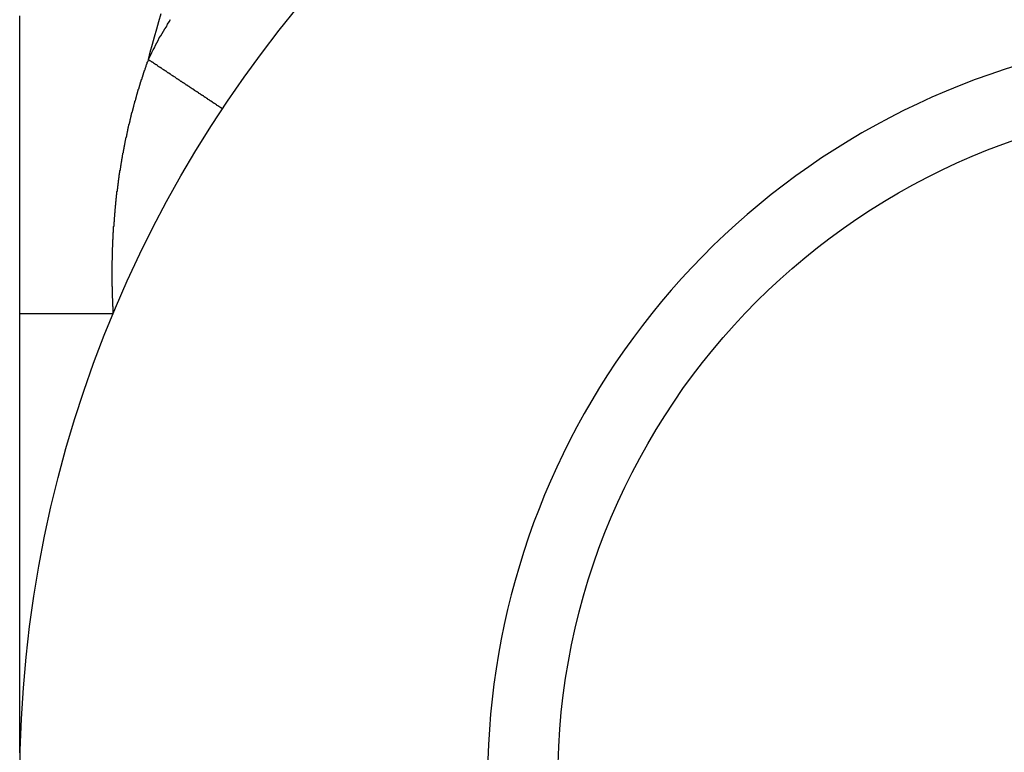
# Model space of a CAD drawing. Extents: x 189 to 9410, y -27 to 6650.
# Drawn here: x 2811 to 2837, y 2469 to 2488 of the extents above; entities that cross this region are included whole.
import ezdxf

# ---------------------------------------------------------------- set-up
doc = ezdxf.new("R2010")
doc.units = 0
doc.header["$LTSCALE"] = 250
doc.layers.add('SJC', color=1, linetype='CONTINUOUS')
doc.layers.add('SJC2', color=7, linetype='CONTINUOUS')

msp = doc.modelspace()

# ---------------------------------------------------------------- linework, layer by layer
at = {"layer": 'SJC'}
for points in [[(2810.54, 2480.57, 0), (2810.54, 2480.79, 0), (2810.54, 2481.01, 0), (2810.54, 2481.23, 0), (2810.54, 2481.45, 0), (2810.54, 2481.67, 0), (2810.54, 2481.9, 0), (2810.54, 2482.12, 0), (2810.54, 2482.34, 0), (2810.54, 2482.56, 0), (2810.54, 2482.78, 0), (2810.54, 2483, 0), (2810.54, 2483.22, 0), (2810.54, 2483.44, 0), (2810.54, 2483.66, 0), (2810.54, 2483.88, 0), (2810.54, 2484.1, 0), (2810.54, 2484.33, 0), (2810.54, 2484.55, 0), (2810.54, 2484.77, 0), (2810.54, 2484.99, 0), (2810.54, 2485.21, 0), (2810.54, 2485.43, 0), (2810.54, 2485.65, 0), (2810.54, 2485.87, 0), (2810.54, 2486.09, 0), (2810.54, 2486.31, 0), (2810.54, 2486.53, 0), (2810.54, 2486.75, 0), (2810.54, 2486.98, 0), (2810.54, 2487.2, 0), (2810.54, 2487.42, 0), (2810.54, 2487.64, 0), (2810.54, 2487.86, 0), (2810.54, 2488.08, 0), (2810.54, 2488.3, 0), (2810.54, 2488.52, 0)], [(2810.54, 2468.84, 0), (2810.54, 2468.87, 0), (2810.54, 2468.91, 0), (2810.54, 2468.94, 0), (2810.54, 2468.97, 0), (2810.54, 2469, 0), (2810.54, 2469.03, 0), (2810.54, 2469.07, 0), (2810.54, 2469.1, 0), (2810.54, 2469.13, 0), (2810.54, 2469.16, 0), (2810.54, 2469.2, 0), (2810.54, 2469.23, 0), (2810.54, 2469.26, 0), (2810.54, 2469.29, 0), (2810.54, 2469.32, 0), (2810.54, 2469.36, 0), (2810.54, 2469.39, 0), (2810.54, 2469.42, 0), (2810.54, 2469.45, 0), (2810.54, 2469.48, 0), (2810.54, 2469.52, 0), (2810.54, 2469.55, 0), (2810.54, 2469.58, 0), (2810.54, 2469.61, 0), (2810.54, 2469.65, 0), (2810.54, 2469.68, 0), (2810.54, 2469.71, 0), (2810.54, 2469.74, 0), (2810.54, 2469.77, 0), (2810.54, 2469.81, 0), (2810.54, 2469.84, 0), (2810.54, 2469.87, 0), (2810.54, 2469.9, 0), (2810.54, 2469.93, 0), (2810.54, 2469.97, 0), (2810.54, 2470, 0), (2810.54, 2470.03, 0), (2810.54, 2470.06, 0), (2810.54, 2470.1, 0), (2810.54, 2470.13, 0), (2810.54, 2470.16, 0), (2810.54, 2470.19, 0), (2810.54, 2470.22, 0), (2810.54, 2470.26, 0), (2810.54, 2470.29, 0), (2810.54, 2470.32, 0), (2810.54, 2470.35, 0), (2810.54, 2470.38, 0), (2810.54, 2470.42, 0), (2810.54, 2470.45, 0), (2810.54, 2470.48, 0), (2810.54, 2470.51, 0), (2810.54, 2470.54, 0), (2810.54, 2470.58, 0), (2810.54, 2470.61, 0), (2810.54, 2470.64, 0), (2810.54, 2470.67, 0), (2810.54, 2470.71, 0), (2810.54, 2470.74, 0), (2810.54, 2470.77, 0), (2810.54, 2470.8, 0), (2810.54, 2470.83, 0), (2810.54, 2470.87, 0), (2810.54, 2470.9, 0), (2810.54, 2470.93, 0), (2810.54, 2470.96, 0), (2810.54, 2470.99, 0), (2810.54, 2471.03, 0), (2810.54, 2471.06, 0), (2810.54, 2471.09, 0), (2810.54, 2471.12, 0), (2810.54, 2471.16, 0), (2810.54, 2471.19, 0), (2810.54, 2471.22, 0), (2810.54, 2471.25, 0), (2810.54, 2471.28, 0), (2810.54, 2471.32, 0), (2810.54, 2471.35, 0), (2810.54, 2471.38, 0), (2810.54, 2471.41, 0), (2810.54, 2471.45, 0), (2810.54, 2471.48, 0), (2810.54, 2471.51, 0), (2810.54, 2471.54, 0), (2810.54, 2471.57, 0), (2810.54, 2471.61, 0), (2810.54, 2471.64, 0), (2810.54, 2471.67, 0), (2810.54, 2471.7, 0), (2810.54, 2471.74, 0), (2810.54, 2471.77, 0), (2810.54, 2471.8, 0), (2810.54, 2471.83, 0), (2810.54, 2471.86, 0), (2810.54, 2471.9, 0), (2810.54, 2471.93, 0), (2810.54, 2471.96, 0), (2810.54, 2471.99, 0), (2810.54, 2472.03, 0), (2810.54, 2472.06, 0), (2810.54, 2472.09, 0), (2810.54, 2472.12, 0), (2810.54, 2472.15, 0), (2810.54, 2472.19, 0), (2810.54, 2472.22, 0), (2810.54, 2472.25, 0), (2810.54, 2472.28, 0), (2810.54, 2472.32, 0), (2810.54, 2472.35, 0), (2810.54, 2472.38, 0), (2810.54, 2472.41, 0), (2810.54, 2472.44, 0), (2810.54, 2472.48, 0), (2810.54, 2472.51, 0), (2810.54, 2472.54, 0), (2810.54, 2472.57, 0), (2810.54, 2472.61, 0), (2810.54, 2472.64, 0), (2810.54, 2472.67, 0), (2810.54, 2472.7, 0), (2810.54, 2472.74, 0), (2810.54, 2472.77, 0), (2810.54, 2472.8, 0), (2810.54, 2472.83, 0), (2810.54, 2472.87, 0), (2810.54, 2472.9, 0), (2810.54, 2472.93, 0), (2810.54, 2472.96, 0), (2810.54, 2472.99, 0), (2810.54, 2473.03, 0), (2810.54, 2473.06, 0), (2810.54, 2473.09, 0), (2810.54, 2473.12, 0), (2810.54, 2473.16, 0), (2810.54, 2473.19, 0), (2810.54, 2473.22, 0), (2810.54, 2473.25, 0), (2810.54, 2473.29, 0), (2810.54, 2473.32, 0), (2810.54, 2473.35, 0), (2810.54, 2473.38, 0), (2810.54, 2473.42, 0), (2810.54, 2473.45, 0), (2810.54, 2473.48, 0), (2810.54, 2473.51, 0), (2810.54, 2473.55, 0), (2810.54, 2473.58, 0), (2810.54, 2473.61, 0), (2810.54, 2473.64, 0), (2810.54, 2473.68, 0), (2810.54, 2473.71, 0), (2810.54, 2473.74, 0), (2810.54, 2473.77, 0), (2810.54, 2473.81, 0), (2810.54, 2473.84, 0), (2810.54, 2473.87, 0), (2810.54, 2473.9, 0), (2810.54, 2473.94, 0), (2810.54, 2473.97, 0), (2810.54, 2474, 0), (2810.54, 2474.03, 0), (2810.54, 2474.07, 0), (2810.54, 2474.1, 0), (2810.54, 2474.13, 0), (2810.54, 2474.16, 0), (2810.54, 2474.2, 0), (2810.54, 2474.23, 0), (2810.54, 2474.26, 0), (2810.54, 2474.29, 0), (2810.54, 2474.33, 0), (2810.54, 2474.36, 0), (2810.54, 2474.39, 0), (2810.54, 2474.42, 0), (2810.54, 2474.46, 0), (2810.54, 2474.49, 0), (2810.54, 2474.52, 0), (2810.54, 2474.55, 0), (2810.54, 2474.59, 0), (2810.54, 2474.62, 0), (2810.54, 2474.65, 0), (2810.54, 2474.69, 0), (2810.54, 2474.72, 0), (2810.54, 2474.75, 0), (2810.54, 2474.78, 0), (2810.54, 2474.82, 0), (2810.54, 2474.85, 0), (2810.54, 2474.88, 0), (2810.54, 2474.91, 0), (2810.54, 2474.95, 0), (2810.54, 2474.98, 0), (2810.54, 2475.01, 0), (2810.54, 2475.04, 0), (2810.54, 2475.08, 0), (2810.54, 2475.11, 0), (2810.54, 2475.14, 0), (2810.54, 2475.18, 0), (2810.54, 2475.21, 0), (2810.54, 2475.24, 0), (2810.54, 2475.27, 0), (2810.54, 2475.31, 0), (2810.54, 2475.34, 0), (2810.54, 2475.37, 0), (2810.54, 2475.4, 0), (2810.54, 2475.44, 0), (2810.54, 2475.47, 0), (2810.54, 2475.5, 0), (2810.54, 2475.54, 0), (2810.54, 2475.57, 0), (2810.54, 2475.6, 0), (2810.54, 2475.63, 0), (2810.54, 2475.67, 0), (2810.54, 2475.7, 0), (2810.54, 2475.73, 0), (2810.54, 2475.76, 0), (2810.54, 2475.8, 0), (2810.54, 2475.83, 0), (2810.54, 2475.86, 0), (2810.54, 2475.9, 0), (2810.54, 2475.93, 0), (2810.54, 2475.96, 0), (2810.54, 2475.99, 0), (2810.54, 2476.03, 0), (2810.54, 2476.06, 0), (2810.54, 2476.09, 0), (2810.54, 2476.13, 0), (2810.54, 2476.16, 0), (2810.54, 2476.19, 0), (2810.54, 2476.22, 0), (2810.54, 2476.26, 0), (2810.54, 2476.29, 0), (2810.54, 2476.32, 0), (2810.54, 2476.36, 0), (2810.54, 2476.39, 0), (2810.54, 2476.42, 0), (2810.54, 2476.45, 0), (2810.54, 2476.49, 0), (2810.54, 2476.52, 0), (2810.54, 2476.55, 0), (2810.54, 2476.59, 0), (2810.54, 2476.62, 0), (2810.54, 2476.65, 0), (2810.54, 2476.68, 0), (2810.54, 2476.72, 0), (2810.54, 2476.75, 0), (2810.54, 2476.78, 0), (2810.54, 2476.82, 0), (2810.54, 2476.85, 0), (2810.54, 2476.88, 0), (2810.54, 2476.92, 0), (2810.54, 2476.95, 0), (2810.54, 2476.98, 0), (2810.54, 2477.01, 0), (2810.54, 2477.05, 0), (2810.54, 2477.08, 0), (2810.54, 2477.11, 0), (2810.54, 2477.15, 0), (2810.54, 2477.18, 0), (2810.54, 2477.21, 0), (2810.54, 2477.25, 0), (2810.54, 2477.28, 0), (2810.54, 2477.31, 0), (2810.54, 2477.34, 0), (2810.54, 2477.38, 0), (2810.54, 2477.41, 0), (2810.54, 2477.44, 0), (2810.54, 2477.48, 0), (2810.54, 2477.51, 0), (2810.54, 2477.54, 0), (2810.54, 2477.58, 0), (2810.54, 2477.61, 0), (2810.54, 2477.64, 0), (2810.54, 2477.68, 0), (2810.54, 2477.71, 0), (2810.54, 2477.74, 0), (2810.54, 2477.77, 0), (2810.54, 2477.81, 0), (2810.54, 2477.84, 0), (2810.54, 2477.87, 0), (2810.54, 2477.91, 0), (2810.54, 2477.94, 0), (2810.54, 2477.97, 0), (2810.54, 2478.01, 0), (2810.54, 2478.04, 0), (2810.54, 2478.07, 0), (2810.54, 2478.11, 0), (2810.54, 2478.14, 0), (2810.54, 2478.17, 0), (2810.54, 2478.21, 0), (2810.54, 2478.24, 0), (2810.54, 2478.27, 0), (2810.54, 2478.31, 0), (2810.54, 2478.34, 0), (2810.54, 2478.37, 0), (2810.54, 2478.4, 0), (2810.54, 2478.44, 0), (2810.54, 2478.47, 0), (2810.54, 2478.5, 0), (2810.54, 2478.54, 0), (2810.54, 2478.57, 0), (2810.54, 2478.6, 0), (2810.54, 2478.64, 0), (2810.54, 2478.67, 0), (2810.54, 2478.7, 0), (2810.54, 2478.74, 0), (2810.54, 2478.77, 0), (2810.54, 2478.8, 0), (2810.54, 2478.84, 0), (2810.54, 2478.87, 0), (2810.54, 2478.9, 0), (2810.54, 2478.94, 0), (2810.54, 2478.97, 0), (2810.54, 2479, 0), (2810.54, 2479.04, 0), (2810.54, 2479.07, 0), (2810.54, 2479.1, 0), (2810.54, 2479.14, 0), (2810.54, 2479.17, 0), (2810.54, 2479.2, 0), (2810.54, 2479.24, 0), (2810.54, 2479.27, 0), (2810.54, 2479.3, 0), (2810.54, 2479.34, 0), (2810.54, 2479.37, 0), (2810.54, 2479.4, 0), (2810.54, 2479.44, 0), (2810.54, 2479.47, 0), (2810.54, 2479.5, 0), (2810.54, 2479.54, 0), (2810.54, 2479.57, 0), (2810.54, 2479.6, 0), (2810.54, 2479.64, 0), (2810.54, 2479.67, 0), (2810.54, 2479.7, 0), (2810.54, 2479.74, 0), (2810.54, 2479.77, 0), (2810.54, 2479.8, 0), (2810.54, 2479.84, 0), (2810.54, 2479.87, 0), (2810.54, 2479.9, 0), (2810.54, 2479.94, 0), (2810.54, 2479.97, 0), (2810.54, 2480, 0), (2810.54, 2480.04, 0), (2810.54, 2480.07, 0), (2810.54, 2480.1, 0), (2810.54, 2480.14, 0), (2810.54, 2480.17, 0), (2810.54, 2480.2, 0), (2810.54, 2480.24, 0), (2810.54, 2480.27, 0), (2810.54, 2480.3, 0), (2810.54, 2480.34, 0), (2810.54, 2480.37, 0), (2810.54, 2480.4, 0), (2810.54, 2480.44, 0), (2810.54, 2480.47, 0), (2810.54, 2480.5, 0), (2810.54, 2480.54, 0), (2810.54, 2480.57, 0)]]:
    msp.add_polyline3d(points, dxfattribs=at)
for radius in [32.5, 18.125]:
    msp.add_circle((2843.044, 2468.071), radius, dxfattribs=at)
at = {"layer": 'SJC2'}
for points in [[(2813.98, 2487.35, 0), (2814.03, 2487.55, 0), (2814.09, 2487.76, 0), (2814.14, 2487.96, 0), (2814.2, 2488.17, 0), (2814.26, 2488.37, 0), (2814.32, 2488.58, 0)], [(2813.98, 2487.35, 0), (2814.01, 2487.41, 0), (2814.04, 2487.48, 0), (2814.07, 2487.54, 0), (2814.11, 2487.61, 0), (2814.14, 2487.67, 0), (2814.17, 2487.74, 0), (2814.2, 2487.8, 0), (2814.24, 2487.86, 0), (2814.27, 2487.93, 0), (2814.31, 2487.99, 0), (2814.35, 2488.05, 0), (2814.38, 2488.11, 0), (2814.42, 2488.17, 0), (2814.46, 2488.23, 0), (2814.49, 2488.3, 0), (2814.53, 2488.36, 0), (2814.57, 2488.42, 0)], [(2813.04, 2480.57, 0), (2813.04, 2480.58, 0), (2813.04, 2480.6, 0), (2813.04, 2480.61, 0), (2813.04, 2480.62, 0), (2813.04, 2480.63, 0), (2813.04, 2480.65, 0), (2813.04, 2480.66, 0), (2813.04, 2480.67, 0), (2813.04, 2480.68, 0), (2813.04, 2480.7, 0), (2813.04, 2480.71, 0), (2813.04, 2480.72, 0), (2813.04, 2480.74, 0), (2813.04, 2480.75, 0), (2813.03, 2480.76, 0), (2813.03, 2480.77, 0), (2813.03, 2480.79, 0), (2813.03, 2480.8, 0), (2813.03, 2480.81, 0), (2813.03, 2480.82, 0), (2813.03, 2480.84, 0), (2813.03, 2480.85, 0), (2813.03, 2480.86, 0), (2813.03, 2480.87, 0), (2813.03, 2480.89, 0), (2813.03, 2480.9, 0), (2813.03, 2480.91, 0), (2813.03, 2480.93, 0), (2813.03, 2480.94, 0), (2813.03, 2480.95, 0), (2813.03, 2480.96, 0), (2813.02, 2480.98, 0), (2813.02, 2480.99, 0), (2813.02, 2481, 0), (2813.02, 2481.01, 0), (2813.02, 2481.03, 0), (2813.02, 2481.04, 0), (2813.02, 2481.05, 0), (2813.02, 2481.06, 0), (2813.02, 2481.08, 0), (2813.02, 2481.09, 0), (2813.02, 2481.1, 0), (2813.02, 2481.12, 0), (2813.02, 2481.13, 0), (2813.02, 2481.14, 0), (2813.02, 2481.15, 0), (2813.02, 2481.17, 0), (2813.02, 2481.18, 0), (2813.02, 2481.19, 0), (2813.02, 2481.2, 0), (2813.02, 2481.22, 0), (2813.02, 2481.23, 0), (2813.02, 2481.24, 0), (2813.02, 2481.26, 0), (2813.02, 2481.27, 0), (2813.02, 2481.28, 0), (2813.01, 2481.29, 0), (2813.01, 2481.31, 0), (2813.01, 2481.32, 0), (2813.01, 2481.33, 0), (2813.01, 2481.34, 0), (2813.01, 2481.36, 0), (2813.01, 2481.37, 0), (2813.01, 2481.38, 0), (2813.01, 2481.39, 0), (2813.01, 2481.41, 0), (2813.01, 2481.42, 0), (2813.01, 2481.43, 0), (2813.01, 2481.45, 0), (2813.01, 2481.46, 0), (2813.01, 2481.47, 0), (2813.01, 2481.48, 0), (2813.01, 2481.5, 0), (2813.01, 2481.51, 0), (2813.01, 2481.52, 0), (2813.01, 2481.53, 0), (2813.01, 2481.55, 0), (2813.01, 2481.56, 0), (2813.01, 2481.57, 0), (2813.01, 2481.59, 0), (2813.01, 2481.6, 0), (2813.01, 2481.61, 0), (2813.01, 2481.62, 0), (2813.01, 2481.64, 0), (2813.01, 2481.65, 0), (2813.01, 2481.66, 0), (2813.01, 2481.67, 0), (2813.01, 2481.69, 0), (2813.01, 2481.7, 0), (2813.01, 2481.71, 0), (2813.01, 2481.72, 0), (2813.01, 2481.74, 0), (2813.01, 2481.75, 0), (2813.01, 2481.76, 0), (2813.01, 2481.78, 0), (2813.01, 2481.79, 0), (2813.01, 2481.8, 0), (2813.01, 2481.81, 0), (2813.01, 2481.83, 0), (2813.01, 2481.84, 0), (2813.01, 2481.85, 0), (2813.01, 2481.86, 0), (2813.01, 2481.88, 0), (2813.01, 2481.89, 0), (2813.01, 2481.9, 0), (2813.01, 2481.91, 0), (2813.01, 2481.93, 0), (2813.01, 2481.94, 0), (2813.01, 2481.95, 0), (2813.01, 2481.97, 0), (2813.01, 2481.98, 0), (2813.01, 2481.99, 0), (2813.02, 2482, 0), (2813.02, 2482.02, 0), (2813.02, 2482.03, 0), (2813.02, 2482.04, 0), (2813.02, 2482.05, 0), (2813.02, 2482.07, 0), (2813.02, 2482.08, 0), (2813.02, 2482.09, 0), (2813.02, 2482.11, 0), (2813.02, 2482.12, 0), (2813.02, 2482.13, 0), (2813.02, 2482.14, 0), (2813.02, 2482.16, 0), (2813.02, 2482.17, 0), (2813.02, 2482.18, 0), (2813.02, 2482.19, 0), (2813.02, 2482.21, 0), (2813.02, 2482.22, 0), (2813.02, 2482.23, 0), (2813.02, 2482.24, 0), (2813.02, 2482.26, 0), (2813.02, 2482.27, 0), (2813.02, 2482.28, 0), (2813.02, 2482.3, 0), (2813.02, 2482.31, 0), (2813.02, 2482.32, 0), (2813.02, 2482.33, 0), (2813.03, 2482.35, 0), (2813.03, 2482.36, 0), (2813.03, 2482.37, 0), (2813.03, 2482.38, 0), (2813.03, 2482.4, 0), (2813.03, 2482.41, 0), (2813.03, 2482.42, 0), (2813.03, 2482.43, 0), (2813.03, 2482.45, 0), (2813.03, 2482.46, 0), (2813.03, 2482.47, 0), (2813.03, 2482.49, 0), (2813.03, 2482.5, 0), (2813.03, 2482.51, 0), (2813.03, 2482.52, 0), (2813.03, 2482.54, 0), (2813.03, 2482.55, 0), (2813.04, 2482.56, 0), (2813.04, 2482.57, 0), (2813.04, 2482.59, 0), (2813.04, 2482.6, 0), (2813.04, 2482.61, 0), (2813.04, 2482.62, 0), (2813.04, 2482.64, 0), (2813.04, 2482.65, 0), (2813.04, 2482.66, 0), (2813.04, 2482.68, 0), (2813.04, 2482.69, 0), (2813.04, 2482.7, 0), (2813.04, 2482.71, 0), (2813.04, 2482.73, 0), (2813.05, 2482.74, 0), (2813.05, 2482.75, 0), (2813.05, 2482.76, 0), (2813.05, 2482.78, 0), (2813.05, 2482.79, 0), (2813.05, 2482.8, 0), (2813.05, 2482.81, 0), (2813.05, 2482.83, 0), (2813.05, 2482.84, 0), (2813.05, 2482.85, 0), (2813.05, 2482.87, 0), (2813.05, 2482.88, 0), (2813.05, 2482.89, 0), (2813.06, 2482.9, 0), (2813.06, 2482.92, 0), (2813.06, 2482.93, 0), (2813.06, 2482.94, 0), (2813.06, 2482.95, 0), (2813.06, 2482.97, 0), (2813.06, 2482.98, 0), (2813.06, 2482.99, 0), (2813.06, 2483, 0), (2813.06, 2483.02, 0), (2813.07, 2483.03, 0), (2813.07, 2483.04, 0), (2813.07, 2483.06, 0), (2813.07, 2483.07, 0), (2813.07, 2483.08, 0), (2813.07, 2483.09, 0), (2813.07, 2483.11, 0), (2813.07, 2483.12, 0), (2813.07, 2483.13, 0), (2813.07, 2483.14, 0), (2813.08, 2483.16, 0), (2813.08, 2483.17, 0), (2813.08, 2483.18, 0), (2813.08, 2483.19, 0), (2813.08, 2483.21, 0), (2813.08, 2483.22, 0), (2813.08, 2483.23, 0), (2813.08, 2483.24, 0), (2813.08, 2483.26, 0), (2813.09, 2483.27, 0), (2813.09, 2483.28, 0), (2813.09, 2483.3, 0), (2813.09, 2483.31, 0), (2813.09, 2483.32, 0), (2813.09, 2483.33, 0), (2813.09, 2483.35, 0), (2813.09, 2483.36, 0), (2813.09, 2483.37, 0), (2813.1, 2483.38, 0), (2813.1, 2483.4, 0), (2813.1, 2483.41, 0), (2813.1, 2483.42, 0), (2813.1, 2483.43, 0), (2813.1, 2483.45, 0), (2813.1, 2483.46, 0), (2813.11, 2483.47, 0), (2813.11, 2483.48, 0), (2813.11, 2483.5, 0), (2813.11, 2483.51, 0), (2813.11, 2483.52, 0), (2813.11, 2483.54, 0), (2813.11, 2483.55, 0), (2813.11, 2483.56, 0), (2813.12, 2483.57, 0), (2813.12, 2483.59, 0), (2813.12, 2483.6, 0), (2813.12, 2483.61, 0), (2813.12, 2483.62, 0), (2813.12, 2483.64, 0), (2813.12, 2483.65, 0), (2813.13, 2483.66, 0), (2813.13, 2483.67, 0), (2813.13, 2483.69, 0), (2813.13, 2483.7, 0), (2813.13, 2483.71, 0), (2813.13, 2483.72, 0), (2813.13, 2483.74, 0), (2813.14, 2483.75, 0), (2813.14, 2483.76, 0), (2813.14, 2483.77, 0), (2813.14, 2483.79, 0), (2813.14, 2483.8, 0), (2813.14, 2483.81, 0), (2813.14, 2483.83, 0), (2813.15, 2483.84, 0), (2813.15, 2483.85, 0), (2813.15, 2483.86, 0), (2813.15, 2483.88, 0), (2813.15, 2483.89, 0), (2813.15, 2483.9, 0), (2813.16, 2483.91, 0), (2813.16, 2483.93, 0), (2813.16, 2483.94, 0), (2813.16, 2483.95, 0), (2813.16, 2483.96, 0), (2813.16, 2483.98, 0), (2813.17, 2483.99, 0), (2813.17, 2484, 0), (2813.17, 2484.01, 0), (2813.17, 2484.03, 0), (2813.17, 2484.04, 0), (2813.17, 2484.05, 0), (2813.18, 2484.06, 0), (2813.18, 2484.08, 0), (2813.18, 2484.09, 0), (2813.18, 2484.1, 0), (2813.18, 2484.11, 0), (2813.18, 2484.13, 0), (2813.19, 2484.14, 0), (2813.19, 2484.15, 0), (2813.19, 2484.16, 0), (2813.19, 2484.18, 0), (2813.19, 2484.19, 0), (2813.2, 2484.2, 0), (2813.2, 2484.21, 0), (2813.2, 2484.23, 0), (2813.2, 2484.24, 0), (2813.2, 2484.25, 0), (2813.2, 2484.27, 0), (2813.21, 2484.28, 0), (2813.21, 2484.29, 0), (2813.21, 2484.3, 0), (2813.21, 2484.32, 0), (2813.21, 2484.33, 0), (2813.22, 2484.34, 0), (2813.22, 2484.35, 0), (2813.22, 2484.37, 0), (2813.22, 2484.38, 0), (2813.22, 2484.39, 0), (2813.23, 2484.4, 0), (2813.23, 2484.42, 0), (2813.23, 2484.43, 0), (2813.23, 2484.44, 0), (2813.23, 2484.45, 0), (2813.24, 2484.47, 0), (2813.24, 2484.48, 0), (2813.24, 2484.49, 0), (2813.24, 2484.5, 0), (2813.24, 2484.52, 0), (2813.25, 2484.53, 0), (2813.25, 2484.54, 0), (2813.25, 2484.55, 0), (2813.25, 2484.57, 0), (2813.25, 2484.58, 0), (2813.26, 2484.59, 0), (2813.26, 2484.6, 0), (2813.26, 2484.62, 0), (2813.26, 2484.63, 0), (2813.27, 2484.64, 0), (2813.27, 2484.65, 0), (2813.27, 2484.67, 0), (2813.27, 2484.68, 0), (2813.27, 2484.69, 0), (2813.28, 2484.7, 0), (2813.28, 2484.72, 0), (2813.28, 2484.73, 0), (2813.28, 2484.74, 0), (2813.29, 2484.75, 0), (2813.29, 2484.77, 0), (2813.29, 2484.78, 0), (2813.29, 2484.79, 0), (2813.29, 2484.8, 0), (2813.3, 2484.82, 0), (2813.3, 2484.83, 0), (2813.3, 2484.84, 0), (2813.3, 2484.85, 0), (2813.31, 2484.87, 0), (2813.31, 2484.88, 0), (2813.31, 2484.89, 0), (2813.31, 2484.9, 0), (2813.31, 2484.92, 0), (2813.32, 2484.93, 0), (2813.32, 2484.94, 0), (2813.32, 2484.95, 0), (2813.32, 2484.97, 0), (2813.33, 2484.98, 0), (2813.33, 2484.99, 0), (2813.33, 2485, 0), (2813.33, 2485.02, 0), (2813.34, 2485.03, 0), (2813.34, 2485.04, 0), (2813.34, 2485.05, 0), (2813.34, 2485.06, 0), (2813.35, 2485.08, 0), (2813.35, 2485.09, 0), (2813.35, 2485.1, 0), (2813.35, 2485.11, 0), (2813.36, 2485.13, 0), (2813.36, 2485.14, 0), (2813.36, 2485.15, 0), (2813.36, 2485.16, 0), (2813.37, 2485.18, 0), (2813.37, 2485.19, 0), (2813.37, 2485.2, 0), (2813.37, 2485.21, 0), (2813.38, 2485.23, 0), (2813.38, 2485.24, 0), (2813.38, 2485.25, 0), (2813.38, 2485.26, 0), (2813.39, 2485.28, 0), (2813.39, 2485.29, 0), (2813.39, 2485.3, 0), (2813.4, 2485.31, 0), (2813.4, 2485.33, 0), (2813.4, 2485.34, 0), (2813.4, 2485.35, 0), (2813.41, 2485.36, 0), (2813.41, 2485.38, 0), (2813.41, 2485.39, 0), (2813.41, 2485.4, 0), (2813.42, 2485.41, 0), (2813.42, 2485.43, 0), (2813.42, 2485.44, 0), (2813.43, 2485.45, 0), (2813.43, 2485.46, 0), (2813.43, 2485.47, 0), (2813.43, 2485.49, 0), (2813.44, 2485.5, 0), (2813.44, 2485.51, 0), (2813.44, 2485.52, 0), (2813.44, 2485.54, 0), (2813.45, 2485.55, 0), (2813.45, 2485.56, 0), (2813.45, 2485.57, 0), (2813.46, 2485.59, 0), (2813.46, 2485.6, 0), (2813.46, 2485.61, 0), (2813.46, 2485.62, 0), (2813.47, 2485.64, 0), (2813.47, 2485.65, 0), (2813.47, 2485.66, 0), (2813.48, 2485.67, 0), (2813.48, 2485.68, 0), (2813.48, 2485.7, 0), (2813.49, 2485.71, 0), (2813.49, 2485.72, 0), (2813.49, 2485.73, 0), (2813.49, 2485.75, 0), (2813.5, 2485.76, 0), (2813.5, 2485.77, 0), (2813.5, 2485.78, 0), (2813.51, 2485.8, 0), (2813.51, 2485.81, 0), (2813.51, 2485.82, 0), (2813.52, 2485.83, 0), (2813.52, 2485.84, 0), (2813.52, 2485.86, 0), (2813.52, 2485.87, 0), (2813.53, 2485.88, 0), (2813.53, 2485.89, 0), (2813.53, 2485.91, 0), (2813.54, 2485.92, 0), (2813.54, 2485.93, 0), (2813.54, 2485.94, 0), (2813.55, 2485.96, 0), (2813.55, 2485.97, 0), (2813.55, 2485.98, 0), (2813.56, 2485.99, 0), (2813.56, 2486, 0), (2813.56, 2486.02, 0), (2813.57, 2486.03, 0), (2813.57, 2486.04, 0), (2813.57, 2486.05, 0), (2813.58, 2486.07, 0), (2813.58, 2486.08, 0), (2813.58, 2486.09, 0), (2813.59, 2486.1, 0), (2813.59, 2486.12, 0), (2813.59, 2486.13, 0), (2813.6, 2486.14, 0), (2813.6, 2486.15, 0), (2813.6, 2486.16, 0), (2813.61, 2486.18, 0), (2813.61, 2486.19, 0), (2813.61, 2486.2, 0), (2813.62, 2486.21, 0), (2813.62, 2486.23, 0), (2813.62, 2486.24, 0), (2813.63, 2486.25, 0), (2813.63, 2486.26, 0), (2813.63, 2486.27, 0), (2813.64, 2486.29, 0), (2813.64, 2486.3, 0), (2813.64, 2486.31, 0), (2813.65, 2486.32, 0), (2813.65, 2486.34, 0), (2813.65, 2486.35, 0), (2813.66, 2486.36, 0), (2813.66, 2486.37, 0), (2813.66, 2486.38, 0), (2813.67, 2486.4, 0), (2813.67, 2486.41, 0), (2813.67, 2486.42, 0), (2813.68, 2486.43, 0), (2813.68, 2486.44, 0), (2813.69, 2486.46, 0), (2813.69, 2486.47, 0), (2813.69, 2486.48, 0), (2813.7, 2486.49, 0), (2813.7, 2486.51, 0), (2813.7, 2486.52, 0), (2813.71, 2486.53, 0), (2813.71, 2486.54, 0), (2813.71, 2486.55, 0), (2813.72, 2486.57, 0), (2813.72, 2486.58, 0), (2813.73, 2486.59, 0), (2813.73, 2486.6, 0), (2813.73, 2486.61, 0), (2813.74, 2486.63, 0), (2813.74, 2486.64, 0), (2813.74, 2486.65, 0), (2813.75, 2486.66, 0), (2813.75, 2486.68, 0), (2813.76, 2486.69, 0), (2813.76, 2486.7, 0), (2813.76, 2486.71, 0), (2813.77, 2486.72, 0), (2813.77, 2486.74, 0), (2813.77, 2486.75, 0), (2813.78, 2486.76, 0), (2813.78, 2486.77, 0), (2813.79, 2486.78, 0), (2813.79, 2486.8, 0), (2813.79, 2486.81, 0), (2813.8, 2486.82, 0), (2813.8, 2486.83, 0), (2813.81, 2486.84, 0), (2813.81, 2486.86, 0), (2813.81, 2486.87, 0), (2813.82, 2486.88, 0), (2813.82, 2486.89, 0), (2813.83, 2486.9, 0), (2813.83, 2486.92, 0), (2813.83, 2486.93, 0), (2813.84, 2486.94, 0), (2813.84, 2486.95, 0), (2813.85, 2486.96, 0), (2813.85, 2486.98, 0), (2813.85, 2486.99, 0), (2813.86, 2487, 0), (2813.86, 2487.01, 0), (2813.87, 2487.03, 0), (2813.87, 2487.04, 0), (2813.87, 2487.05, 0), (2813.88, 2487.06, 0), (2813.88, 2487.07, 0), (2813.89, 2487.09, 0), (2813.89, 2487.1, 0), (2813.89, 2487.11, 0), (2813.9, 2487.12, 0), (2813.9, 2487.13, 0), (2813.91, 2487.15, 0), (2813.91, 2487.16, 0), (2813.92, 2487.17, 0), (2813.92, 2487.18, 0), (2813.92, 2487.19, 0), (2813.93, 2487.21, 0), (2813.93, 2487.22, 0), (2813.94, 2487.23, 0), (2813.94, 2487.24, 0), (2813.95, 2487.25, 0), (2813.95, 2487.26, 0), (2813.95, 2487.28, 0), (2813.96, 2487.29, 0), (2813.96, 2487.3, 0), (2813.97, 2487.31, 0), (2813.97, 2487.32, 0), (2813.98, 2487.34, 0), (2813.98, 2487.35, 0)], [(2815.96, 2486.04, 0), (2815.96, 2486.04, 0), (2815.96, 2486.04, 0), (2815.96, 2486.04, 0), (2815.96, 2486.04, 0), (2815.96, 2486.04, 0), (2815.96, 2486.04, 0), (2815.96, 2486.04, 0), (2815.96, 2486.04, 0), (2815.96, 2486.04, 0), (2815.96, 2486.04, 0), (2815.96, 2486.04, 0), (2815.96, 2486.04, 0), (2815.96, 2486.04, 0), (2815.96, 2486.04, 0), (2815.96, 2486.04, 0), (2815.96, 2486.04, 0), (2815.95, 2486.04, 0), (2815.95, 2486.04, 0), (2815.95, 2486.04, 0), (2815.95, 2486.04, 0), (2815.95, 2486.04, 0), (2815.95, 2486.04, 0), (2815.95, 2486.04, 0), (2815.95, 2486.04, 0), (2815.95, 2486.04, 0), (2815.95, 2486.04, 0), (2815.95, 2486.05, 0), (2815.94, 2486.05, 0), (2815.94, 2486.05, 0), (2815.94, 2486.05, 0), (2815.94, 2486.05, 0), (2815.94, 2486.05, 0), (2815.94, 2486.05, 0), (2815.94, 2486.05, 0), (2815.93, 2486.05, 0), (2815.93, 2486.05, 0), (2815.93, 2486.05, 0), (2815.93, 2486.06, 0), (2815.93, 2486.06, 0), (2815.93, 2486.06, 0), (2815.93, 2486.06, 0), (2815.92, 2486.06, 0), (2815.92, 2486.06, 0), (2815.92, 2486.06, 0), (2815.92, 2486.06, 0), (2815.92, 2486.06, 0), (2815.91, 2486.07, 0), (2815.91, 2486.07, 0), (2815.91, 2486.07, 0), (2815.91, 2486.07, 0), (2815.91, 2486.07, 0), (2815.9, 2486.07, 0), (2815.9, 2486.07, 0), (2815.9, 2486.08, 0), (2815.9, 2486.08, 0), (2815.89, 2486.08, 0), (2815.89, 2486.08, 0), (2815.89, 2486.08, 0), (2815.89, 2486.08, 0), (2815.88, 2486.09, 0), (2815.88, 2486.09, 0), (2815.88, 2486.09, 0), (2815.88, 2486.09, 0), (2815.87, 2486.09, 0), (2815.87, 2486.1, 0), (2815.87, 2486.1, 0), (2815.86, 2486.1, 0), (2815.86, 2486.1, 0), (2815.86, 2486.1, 0), (2815.85, 2486.11, 0), (2815.85, 2486.11, 0), (2815.85, 2486.11, 0), (2815.84, 2486.11, 0), (2815.84, 2486.11, 0), (2815.84, 2486.12, 0), (2815.83, 2486.12, 0), (2815.83, 2486.12, 0), (2815.83, 2486.12, 0), (2815.82, 2486.13, 0), (2815.82, 2486.13, 0), (2815.82, 2486.13, 0), (2815.81, 2486.13, 0), (2815.81, 2486.14, 0), (2815.81, 2486.14, 0), (2815.8, 2486.14, 0), (2815.8, 2486.14, 0), (2815.79, 2486.15, 0), (2815.79, 2486.15, 0), (2815.79, 2486.15, 0), (2815.78, 2486.15, 0), (2815.78, 2486.16, 0), (2815.77, 2486.16, 0), (2815.77, 2486.16, 0), (2815.76, 2486.17, 0), (2815.76, 2486.17, 0), (2815.76, 2486.17, 0), (2815.75, 2486.17, 0), (2815.75, 2486.18, 0), (2815.74, 2486.18, 0), (2815.74, 2486.18, 0), (2815.73, 2486.19, 0), (2815.73, 2486.19, 0), (2815.72, 2486.19, 0), (2815.72, 2486.2, 0), (2815.71, 2486.2, 0), (2815.71, 2486.2, 0), (2815.7, 2486.21, 0), (2815.7, 2486.21, 0), (2815.69, 2486.21, 0), (2815.69, 2486.22, 0), (2815.68, 2486.22, 0), (2815.68, 2486.22, 0), (2815.67, 2486.23, 0), (2815.67, 2486.23, 0), (2815.66, 2486.23, 0), (2815.66, 2486.24, 0), (2815.65, 2486.24, 0), (2815.65, 2486.24, 0), (2815.64, 2486.25, 0), (2815.64, 2486.25, 0), (2815.63, 2486.25, 0), (2815.62, 2486.26, 0), (2815.62, 2486.26, 0), (2815.61, 2486.27, 0), (2815.61, 2486.27, 0), (2815.6, 2486.27, 0), (2815.6, 2486.28, 0), (2815.59, 2486.28, 0), (2815.58, 2486.29, 0), (2815.58, 2486.29, 0), (2815.57, 2486.29, 0), (2815.57, 2486.3, 0), (2815.56, 2486.3, 0), (2815.55, 2486.31, 0), (2815.55, 2486.31, 0), (2815.54, 2486.31, 0), (2815.53, 2486.32, 0), (2815.53, 2486.32, 0), (2815.52, 2486.33, 0), (2815.52, 2486.33, 0), (2815.51, 2486.34, 0), (2815.5, 2486.34, 0), (2815.5, 2486.34, 0), (2815.49, 2486.35, 0), (2815.48, 2486.35, 0), (2815.48, 2486.36, 0), (2815.47, 2486.36, 0), (2815.46, 2486.37, 0), (2815.46, 2486.37, 0), (2815.45, 2486.38, 0), (2815.44, 2486.38, 0), (2815.43, 2486.38, 0), (2815.43, 2486.39, 0), (2815.42, 2486.39, 0), (2815.41, 2486.4, 0), (2815.41, 2486.4, 0), (2815.4, 2486.41, 0), (2815.39, 2486.41, 0), (2815.38, 2486.42, 0), (2815.38, 2486.42, 0), (2815.37, 2486.43, 0), (2815.36, 2486.43, 0), (2815.36, 2486.44, 0), (2815.35, 2486.44, 0), (2815.34, 2486.45, 0), (2815.33, 2486.45, 0), (2815.33, 2486.46, 0), (2815.32, 2486.46, 0), (2815.31, 2486.47, 0), (2815.3, 2486.47, 0), (2815.3, 2486.48, 0), (2815.29, 2486.48, 0), (2815.28, 2486.49, 0), (2815.27, 2486.49, 0), (2815.26, 2486.5, 0), (2815.26, 2486.5, 0), (2815.25, 2486.51, 0), (2815.24, 2486.51, 0), (2815.23, 2486.52, 0), (2815.22, 2486.52, 0), (2815.22, 2486.53, 0), (2815.21, 2486.53, 0), (2815.2, 2486.54, 0), (2815.19, 2486.54, 0), (2815.18, 2486.55, 0), (2815.18, 2486.56, 0), (2815.17, 2486.56, 0), (2815.16, 2486.57, 0), (2815.15, 2486.57, 0), (2815.14, 2486.58, 0), (2815.14, 2486.58, 0), (2815.13, 2486.59, 0), (2815.12, 2486.59, 0), (2815.11, 2486.6, 0), (2815.1, 2486.61, 0), (2815.09, 2486.61, 0), (2815.08, 2486.62, 0), (2815.08, 2486.62, 0), (2815.07, 2486.63, 0), (2815.06, 2486.63, 0), (2815.05, 2486.64, 0), (2815.04, 2486.64, 0), (2815.03, 2486.65, 0), (2815.03, 2486.66, 0), (2815.02, 2486.66, 0), (2815.01, 2486.67, 0), (2815, 2486.67, 0), (2814.99, 2486.68, 0), (2814.98, 2486.68, 0), (2814.97, 2486.69, 0), (2814.96, 2486.7, 0), (2814.96, 2486.7, 0), (2814.95, 2486.71, 0), (2814.94, 2486.71, 0), (2814.93, 2486.72, 0), (2814.92, 2486.73, 0), (2814.91, 2486.73, 0), (2814.9, 2486.74, 0), (2814.89, 2486.74, 0), (2814.88, 2486.75, 0), (2814.88, 2486.75, 0), (2814.87, 2486.76, 0), (2814.86, 2486.77, 0), (2814.85, 2486.77, 0), (2814.84, 2486.78, 0), (2814.83, 2486.78, 0), (2814.82, 2486.79, 0), (2814.81, 2486.8, 0), (2814.8, 2486.8, 0), (2814.79, 2486.81, 0), (2814.79, 2486.81, 0), (2814.78, 2486.82, 0), (2814.77, 2486.83, 0), (2814.76, 2486.83, 0), (2814.75, 2486.84, 0), (2814.74, 2486.84, 0), (2814.73, 2486.85, 0), (2814.72, 2486.86, 0), (2814.71, 2486.86, 0), (2814.7, 2486.87, 0), (2814.69, 2486.88, 0), (2814.69, 2486.88, 0), (2814.68, 2486.89, 0), (2814.67, 2486.89, 0), (2814.66, 2486.9, 0), (2814.65, 2486.91, 0), (2814.64, 2486.91, 0), (2814.63, 2486.92, 0), (2814.62, 2486.92, 0), (2814.61, 2486.93, 0), (2814.6, 2486.94, 0), (2814.59, 2486.94, 0), (2814.58, 2486.95, 0), (2814.57, 2486.95, 0), (2814.57, 2486.96, 0), (2814.56, 2486.97, 0), (2814.55, 2486.97, 0), (2814.54, 2486.98, 0), (2814.53, 2486.99, 0), (2814.52, 2486.99, 0), (2814.51, 2487, 0), (2814.5, 2487, 0), (2814.49, 2487.01, 0), (2814.48, 2487.02, 0), (2814.47, 2487.02, 0), (2814.46, 2487.03, 0), (2814.45, 2487.03, 0), (2814.45, 2487.04, 0), (2814.44, 2487.05, 0), (2814.43, 2487.05, 0), (2814.42, 2487.06, 0), (2814.41, 2487.07, 0), (2814.4, 2487.07, 0), (2814.39, 2487.08, 0), (2814.38, 2487.08, 0), (2814.37, 2487.09, 0), (2814.36, 2487.1, 0), (2814.35, 2487.1, 0), (2814.34, 2487.11, 0), (2814.33, 2487.11, 0), (2814.33, 2487.12, 0), (2814.32, 2487.13, 0), (2814.31, 2487.13, 0), (2814.3, 2487.14, 0), (2814.29, 2487.14, 0), (2814.28, 2487.15, 0), (2814.27, 2487.16, 0), (2814.26, 2487.16, 0), (2814.25, 2487.17, 0), (2814.24, 2487.17, 0), (2814.23, 2487.18, 0), (2814.22, 2487.19, 0), (2814.22, 2487.19, 0), (2814.21, 2487.2, 0), (2814.2, 2487.21, 0), (2814.19, 2487.21, 0), (2814.18, 2487.22, 0), (2814.17, 2487.22, 0), (2814.16, 2487.23, 0), (2814.15, 2487.24, 0), (2814.14, 2487.24, 0), (2814.13, 2487.25, 0), (2814.12, 2487.25, 0), (2814.12, 2487.26, 0), (2814.11, 2487.27, 0), (2814.1, 2487.27, 0), (2814.09, 2487.28, 0), (2814.08, 2487.28, 0), (2814.07, 2487.29, 0), (2814.06, 2487.29, 0), (2814.05, 2487.3, 0), (2814.04, 2487.31, 0), (2814.04, 2487.31, 0), (2814.03, 2487.32, 0), (2814.02, 2487.32, 0), (2814.01, 2487.33, 0), (2814, 2487.34, 0), (2813.99, 2487.34, 0), (2813.98, 2487.35, 0)], [(2810.54, 2480.57, 0), (2810.54, 2480.57, 0), (2810.54, 2480.57, 0), (2810.54, 2480.57, 0), (2810.54, 2480.57, 0), (2810.54, 2480.57, 0), (2810.55, 2480.57, 0), (2810.55, 2480.57, 0), (2810.55, 2480.57, 0), (2810.55, 2480.57, 0), (2810.55, 2480.57, 0), (2810.55, 2480.57, 0), (2810.55, 2480.57, 0), (2810.55, 2480.57, 0), (2810.55, 2480.57, 0), (2810.55, 2480.57, 0), (2810.55, 2480.57, 0), (2810.55, 2480.57, 0), (2810.55, 2480.57, 0), (2810.55, 2480.57, 0), (2810.55, 2480.57, 0), (2810.56, 2480.57, 0), (2810.56, 2480.57, 0), (2810.56, 2480.57, 0), (2810.56, 2480.57, 0), (2810.56, 2480.57, 0), (2810.56, 2480.57, 0), (2810.56, 2480.57, 0), (2810.56, 2480.57, 0), (2810.57, 2480.57, 0), (2810.57, 2480.57, 0), (2810.57, 2480.57, 0), (2810.57, 2480.57, 0), (2810.57, 2480.57, 0), (2810.57, 2480.57, 0), (2810.58, 2480.57, 0), (2810.58, 2480.57, 0), (2810.58, 2480.57, 0), (2810.58, 2480.57, 0), (2810.58, 2480.57, 0), (2810.59, 2480.57, 0), (2810.59, 2480.57, 0), (2810.59, 2480.57, 0), (2810.59, 2480.57, 0), (2810.6, 2480.57, 0), (2810.6, 2480.57, 0), (2810.6, 2480.57, 0), (2810.6, 2480.57, 0), (2810.61, 2480.57, 0), (2810.61, 2480.57, 0), (2810.61, 2480.57, 0), (2810.61, 2480.57, 0), (2810.62, 2480.57, 0), (2810.62, 2480.57, 0), (2810.62, 2480.57, 0), (2810.63, 2480.57, 0), (2810.63, 2480.57, 0), (2810.63, 2480.57, 0), (2810.63, 2480.57, 0), (2810.64, 2480.57, 0), (2810.64, 2480.57, 0), (2810.64, 2480.57, 0), (2810.65, 2480.57, 0), (2810.65, 2480.57, 0), (2810.66, 2480.57, 0), (2810.66, 2480.57, 0), (2810.66, 2480.57, 0), (2810.67, 2480.57, 0), (2810.67, 2480.57, 0), (2810.67, 2480.57, 0), (2810.68, 2480.57, 0), (2810.68, 2480.57, 0), (2810.69, 2480.57, 0), (2810.69, 2480.57, 0), (2810.69, 2480.57, 0), (2810.7, 2480.57, 0), (2810.7, 2480.57, 0), (2810.71, 2480.57, 0), (2810.71, 2480.57, 0), (2810.72, 2480.57, 0), (2810.72, 2480.57, 0), (2810.73, 2480.57, 0), (2810.73, 2480.57, 0), (2810.73, 2480.57, 0), (2810.74, 2480.57, 0), (2810.74, 2480.57, 0), (2810.75, 2480.57, 0), (2810.75, 2480.57, 0), (2810.76, 2480.57, 0), (2810.76, 2480.57, 0), (2810.77, 2480.57, 0), (2810.78, 2480.57, 0), (2810.78, 2480.57, 0), (2810.79, 2480.57, 0), (2810.79, 2480.57, 0), (2810.8, 2480.57, 0), (2810.8, 2480.57, 0), (2810.81, 2480.57, 0), (2810.81, 2480.57, 0), (2810.82, 2480.57, 0), (2810.83, 2480.57, 0), (2810.83, 2480.57, 0), (2810.84, 2480.57, 0), (2810.84, 2480.57, 0), (2810.85, 2480.57, 0), (2810.86, 2480.57, 0), (2810.86, 2480.57, 0), (2810.87, 2480.57, 0), (2810.87, 2480.57, 0), (2810.88, 2480.57, 0), (2810.89, 2480.57, 0), (2810.89, 2480.57, 0), (2810.9, 2480.57, 0), (2810.91, 2480.57, 0), (2810.91, 2480.57, 0), (2810.92, 2480.57, 0), (2810.93, 2480.57, 0), (2810.93, 2480.57, 0), (2810.94, 2480.57, 0), (2810.95, 2480.57, 0), (2810.95, 2480.57, 0), (2810.96, 2480.57, 0), (2810.97, 2480.57, 0), (2810.98, 2480.57, 0), (2810.98, 2480.57, 0), (2810.99, 2480.57, 0), (2811, 2480.57, 0), (2811.01, 2480.57, 0), (2811.01, 2480.57, 0), (2811.02, 2480.57, 0), (2811.03, 2480.57, 0), (2811.04, 2480.57, 0), (2811.04, 2480.57, 0), (2811.05, 2480.57, 0), (2811.06, 2480.57, 0), (2811.07, 2480.57, 0), (2811.07, 2480.57, 0), (2811.08, 2480.57, 0), (2811.09, 2480.57, 0), (2811.1, 2480.57, 0), (2811.11, 2480.57, 0), (2811.12, 2480.57, 0), (2811.12, 2480.57, 0), (2811.13, 2480.57, 0), (2811.14, 2480.57, 0), (2811.15, 2480.57, 0), (2811.16, 2480.57, 0), (2811.17, 2480.57, 0), (2811.17, 2480.57, 0), (2811.18, 2480.57, 0), (2811.19, 2480.57, 0), (2811.2, 2480.57, 0), (2811.21, 2480.57, 0), (2811.22, 2480.57, 0), (2811.23, 2480.57, 0), (2811.24, 2480.57, 0), (2811.24, 2480.57, 0), (2811.25, 2480.57, 0), (2811.26, 2480.57, 0), (2811.27, 2480.57, 0), (2811.28, 2480.57, 0), (2811.29, 2480.57, 0), (2811.3, 2480.57, 0), (2811.31, 2480.57, 0), (2811.32, 2480.57, 0), (2811.33, 2480.57, 0), (2811.34, 2480.57, 0), (2811.35, 2480.57, 0), (2811.36, 2480.57, 0), (2811.37, 2480.57, 0), (2811.38, 2480.57, 0), (2811.39, 2480.57, 0), (2811.39, 2480.57, 0), (2811.4, 2480.57, 0), (2811.41, 2480.57, 0), (2811.42, 2480.57, 0), (2811.43, 2480.57, 0), (2811.44, 2480.57, 0), (2811.45, 2480.57, 0), (2811.46, 2480.57, 0), (2811.47, 2480.57, 0), (2811.48, 2480.57, 0), (2811.49, 2480.57, 0), (2811.5, 2480.57, 0), (2811.51, 2480.57, 0), (2811.53, 2480.57, 0), (2811.54, 2480.57, 0), (2811.55, 2480.57, 0), (2811.56, 2480.57, 0), (2811.57, 2480.57, 0), (2811.58, 2480.57, 0), (2811.59, 2480.57, 0), (2811.6, 2480.57, 0), (2811.61, 2480.57, 0), (2811.62, 2480.57, 0), (2811.63, 2480.57, 0), (2811.64, 2480.57, 0), (2811.65, 2480.57, 0), (2811.66, 2480.57, 0), (2811.67, 2480.57, 0), (2811.68, 2480.57, 0), (2811.69, 2480.57, 0), (2811.7, 2480.57, 0), (2811.72, 2480.57, 0), (2811.73, 2480.57, 0), (2811.74, 2480.57, 0), (2811.75, 2480.57, 0), (2811.76, 2480.57, 0), (2811.77, 2480.57, 0), (2811.78, 2480.57, 0), (2811.79, 2480.57, 0), (2811.8, 2480.57, 0), (2811.81, 2480.57, 0), (2811.83, 2480.57, 0), (2811.84, 2480.57, 0), (2811.85, 2480.57, 0), (2811.86, 2480.57, 0), (2811.87, 2480.57, 0), (2811.88, 2480.57, 0), (2811.89, 2480.57, 0), (2811.9, 2480.57, 0), (2811.91, 2480.57, 0), (2811.93, 2480.57, 0), (2811.94, 2480.57, 0), (2811.95, 2480.57, 0), (2811.96, 2480.57, 0), (2811.97, 2480.57, 0), (2811.98, 2480.57, 0), (2811.99, 2480.57, 0), (2812.01, 2480.57, 0), (2812.02, 2480.57, 0), (2812.03, 2480.57, 0), (2812.04, 2480.57, 0), (2812.05, 2480.57, 0), (2812.06, 2480.57, 0), (2812.07, 2480.57, 0), (2812.09, 2480.57, 0), (2812.1, 2480.57, 0), (2812.11, 2480.57, 0), (2812.12, 2480.57, 0), (2812.13, 2480.57, 0), (2812.14, 2480.57, 0), (2812.16, 2480.57, 0), (2812.17, 2480.57, 0), (2812.18, 2480.57, 0), (2812.19, 2480.57, 0), (2812.2, 2480.57, 0), (2812.21, 2480.57, 0), (2812.23, 2480.57, 0), (2812.24, 2480.57, 0), (2812.25, 2480.57, 0), (2812.26, 2480.57, 0), (2812.27, 2480.57, 0), (2812.28, 2480.57, 0), (2812.3, 2480.57, 0), (2812.31, 2480.57, 0), (2812.32, 2480.57, 0), (2812.33, 2480.57, 0), (2812.34, 2480.57, 0), (2812.35, 2480.57, 0), (2812.37, 2480.57, 0), (2812.38, 2480.57, 0), (2812.39, 2480.57, 0), (2812.4, 2480.57, 0), (2812.41, 2480.57, 0), (2812.42, 2480.57, 0), (2812.44, 2480.57, 0), (2812.45, 2480.57, 0), (2812.46, 2480.57, 0), (2812.47, 2480.57, 0), (2812.48, 2480.57, 0), (2812.49, 2480.57, 0), (2812.51, 2480.57, 0), (2812.52, 2480.57, 0), (2812.53, 2480.57, 0), (2812.54, 2480.57, 0), (2812.55, 2480.57, 0), (2812.56, 2480.57, 0), (2812.58, 2480.57, 0), (2812.59, 2480.57, 0), (2812.6, 2480.57, 0), (2812.61, 2480.57, 0), (2812.62, 2480.57, 0), (2812.63, 2480.57, 0), (2812.65, 2480.57, 0), (2812.66, 2480.57, 0), (2812.67, 2480.57, 0), (2812.68, 2480.57, 0), (2812.69, 2480.57, 0), (2812.7, 2480.57, 0), (2812.72, 2480.57, 0), (2812.73, 2480.57, 0), (2812.74, 2480.57, 0), (2812.75, 2480.57, 0), (2812.76, 2480.57, 0), (2812.77, 2480.57, 0), (2812.78, 2480.57, 0), (2812.8, 2480.57, 0), (2812.81, 2480.57, 0), (2812.82, 2480.57, 0), (2812.83, 2480.57, 0), (2812.84, 2480.57, 0), (2812.85, 2480.57, 0), (2812.86, 2480.57, 0), (2812.88, 2480.57, 0), (2812.89, 2480.57, 0), (2812.9, 2480.57, 0), (2812.91, 2480.57, 0), (2812.92, 2480.57, 0), (2812.93, 2480.57, 0), (2812.94, 2480.57, 0), (2812.95, 2480.57, 0), (2812.97, 2480.57, 0), (2812.98, 2480.57, 0), (2812.99, 2480.57, 0), (2813, 2480.57, 0), (2813.01, 2480.57, 0), (2813.02, 2480.57, 0), (2813.03, 2480.57, 0), (2813.04, 2480.57, 0)]]:
    msp.add_polyline3d(points, dxfattribs=at)
msp.add_arc((2843.044, 2468.071), 20, 255, 195, dxfattribs=at)

doc.saveas('drawing.dxf')
